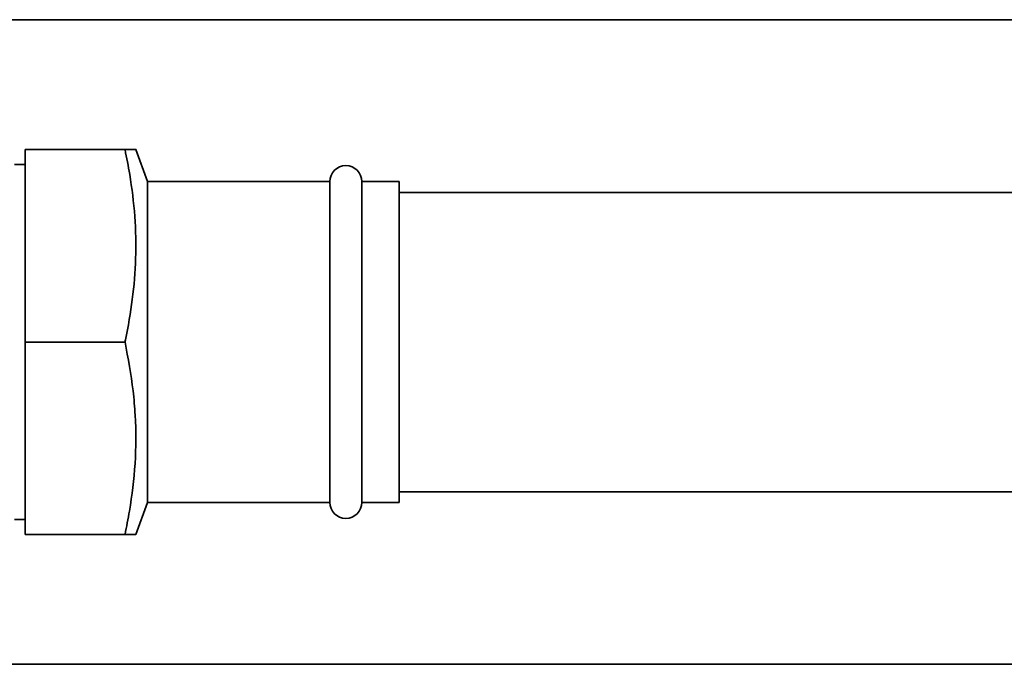
# Paper-space layout 'Blatt1' of a CAD drawing. Units: millimetres. Extents: x 0 to 5940, y 0 to 4200.
# Drawn here: x 1366 to 1458, y 2488 to 2548 of the extents above; entities that cross this region are included whole.
import ezdxf

# ---------------------------------------------------------------- set-up
doc = ezdxf.new("R2010")
doc.units = ezdxf.units.MM
doc.header["$LTSCALE"] = 10

psp = doc.layouts.new('Blatt1')

# ---------------------------------------------------------------- linework, layer by layer
at = {"color": 7, "linetype": 'Continuous', "lineweight": 35}
for p, q in [((1480.532, 2548.476), (1348.082, 2548.476)), ((1376.081, 2536.326), (1366.732, 2536.326)), ((1366.732, 2518.326), (1366.732, 2536.326)), ((1378.186, 2533.326), (1377.093, 2536.329)), ((1366.732, 2534.926), (1365.732, 2534.926)), ((1395.232, 2533.326), (1378.186, 2533.326)), ((1378.186, 2533.326), (1378.186, 2525.826)), ((1395.232, 2533.326), (1395.232, 2525.826)), ((1401.732, 2533.326), (1398.232, 2533.326)), ((1398.232, 2533.326), (1398.232, 2525.826)), ((1401.732, 2533.326), (1401.732, 2525.826)), ((1480.532, 2532.326), (1401.732, 2532.326)), ((1378.186, 2525.826), (1378.186, 2503.326)), ((1395.232, 2525.826), (1395.232, 2503.326)), ((1398.232, 2525.826), (1398.232, 2503.326)), ((1401.732, 2525.826), (1401.732, 2503.326)), ((1366.732, 2500.326), (1366.732, 2518.326)), ((1376.081, 2518.326), (1366.732, 2518.326)), ((1401.732, 2504.326), (1480.532, 2504.326)), ((1377.093, 2500.323), (1378.186, 2503.326)), ((1378.186, 2503.326), (1395.232, 2503.326)), ((1398.232, 2503.326), (1401.732, 2503.326)), ((1365.732, 2501.726), (1366.732, 2501.726)), ((1376.081, 2500.326), (1366.732, 2500.326)), ((1253.732, 2488.176), (1480.532, 2488.176))]:
    psp.add_line(p, q, dxfattribs=at)
for centre, start, end in [((1396.732, 2533.326), 0, 180), ((1396.732, 2503.326), 180, 0)]:
    psp.add_arc(centre, 1.5, start, end, dxfattribs=at)
for points, knots in [([(1376.081, 2518.326), (1376.095, 2518.395), (1376.371, 2519.718), (1376.821, 2522.317), (1377.146, 2526.176), (1377.057, 2530.088), (1376.644, 2533.483), (1376.234, 2535.554), (1376.081, 2536.326)], [0, 0, 0, 0, 0.011515, 0.222783, 0.435155, 0.651834, 0.870176, 1, 1, 1, 1]), ([(1376.081, 2536.326), (1376.344, 2536.326), (1376.871, 2536.326), (1377.177, 2536.326), (1377.088, 2536.326), (1377.085, 2536.326)], [0, 0, 0, 0, 0.489412, 0.982377, 1, 1, 1, 1]), ([(1376.081, 2500.326), (1376.225, 2501.054), (1376.661, 2503.247), (1377.107, 2506.965), (1377.118, 2510.728), (1376.795, 2514.53), (1376.367, 2516.805), (1376.081, 2518.326)], [0, 0, 0, 0, 0.122391, 0.368583, 0.618439, 0.744725, 1, 1, 1, 1]), ([(1377.085, 2500.326), (1377.041, 2500.326), (1376.95, 2500.326), (1376.375, 2500.326), (1376.081, 2500.326)], [0, 0, 0, 0, 0.488834, 1, 1, 1, 1])]:
    psp.add_open_spline(points, degree=3, knots=knots, dxfattribs=at)

doc.saveas('drawing.dxf')
